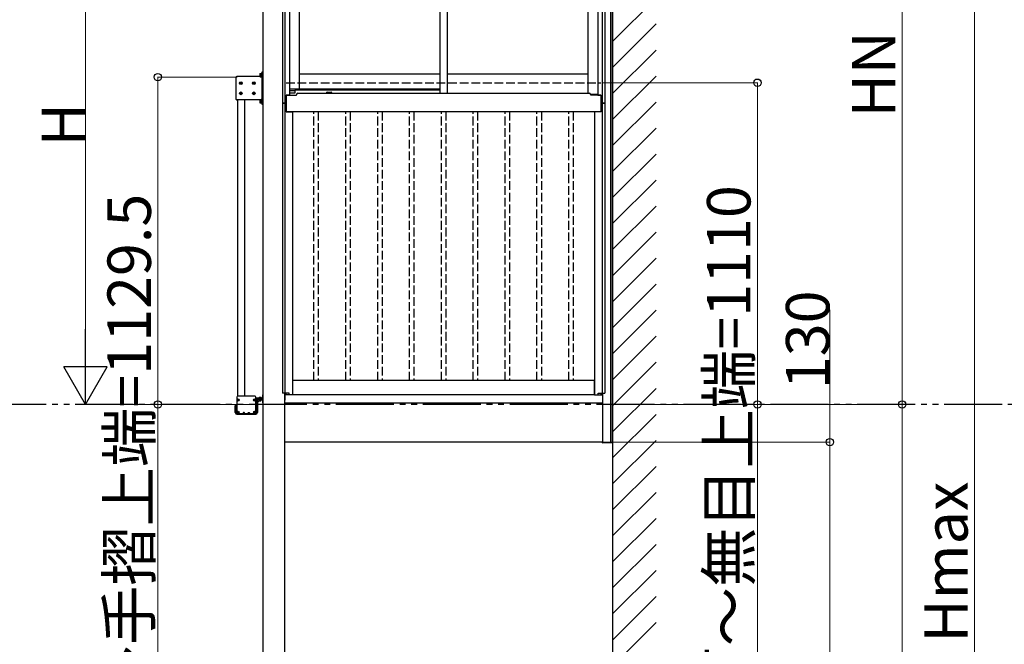
# Model space of a CAD drawing. Extents: x 0 to 31680, y 0 to 51283.
# Drawn here: x 19974 to 23373, y 40343 to 42499 of the extents above; entities that cross this region are included whole.
import ezdxf

# ---------------------------------------------------------------- set-up
doc = ezdxf.new("R2010")
doc.units = 0
doc.linetypes.add('YDIVIDE_1', pattern=[15, 10, -1, 1, -1, 1, -1])
doc.linetypes.add('YHIDDEN_1', pattern=[4, 3, -1])
doc.layers.add('YKK_A1', color=4, linetype='CONTINUOUS', lineweight=30)
doc.layers.add('YKK_D', color=6, linetype='CONTINUOUS', lineweight=13)
doc.styles.get("Standard").update_dxf_attribs({"font": 'txt', "bigfont": 'BIGFONT'})

msp = doc.modelspace()

# ---------------------------------------------------------------- linework, layer by layer
at = {"layer": 'YKK_A1'}
for p, q in [((22021, 43720.9), (22021, 37671.2)), ((22021, 41041.2), (22021, 43434.2)), ((22015, 41041.2), (22015, 43301.6)), ((20881, 43024.2), (20881, 42211.2)), ((20889.8, 43024.2), (20889.8, 42211.2)), ((21985.2, 43024.2), (21985.2, 42211.2)), ((21994, 43024.2), (21994, 42211.2)), ((20905, 42994.2), (20905, 42238.8)), ((20939, 42994.2), (20939, 42259.2)), ((21425, 42994.2), (21425, 42244.7)), ((21450, 42994.2), (21450, 42244.7)), ((21936, 42994.2), (21936, 42244.7)), ((21970, 42994.2), (21970, 42238.8)), ((20813.5, 42958), (20813.5, 37671.2)), ((20803.6, 42302.2), (20723.5, 42302.2)), ((20810.5, 42317.2), (20810.5, 42207.2)), ((20813.5, 42317.2), (20810.5, 42317.2)), ((20813.5, 42207.2), (20813.5, 42317.2)), ((21425, 42311.2), (20939, 42311.2)), ((21936, 42311.2), (21450, 42311.2)), ((20939, 42259.2), (20905, 42259.2)), ((20905, 42254.2), (20924.5, 42254.2)), ((20927, 42256.2), (21425, 42256.2)), ((21425, 42259.2), (20939, 42259.2)), ((20803.6, 42222.2), (20723.5, 42222.2)), ((20727, 41199.4), (20727, 42222.2)), ((20751, 41199.4), (20751, 42222.2)), ((20905, 42238.8), (20893.9, 42238.8)), ((20893.9, 42238.8), (20893.9, 42211.2)), ((20894.5, 42238.8), (20894.5, 42181.2)), ((20894.5, 42238.2), (20929.5, 42238.2)), ((20924.5, 42253.2), (20905, 42253.2)), ((20924.5, 42245.2), (20905, 42245.2)), ((20924.5, 42253.7), (20924.5, 42245.2)), ((20929.5, 42238.2), (20929.5, 42239.7)), ((20934.5, 42244.7), (21425, 42244.7)), ((21032, 42245.7), (21032, 42245.2)), ((21032, 42245.2), (21052, 42245.2)), ((21035, 42248.7), (21049, 42248.7)), ((21052, 42245.7), (21052, 42245.2)), ((21425, 42244.7), (21940.5, 42244.7)), ((21970, 42241.2), (21945.2, 42241.2)), ((21945.5, 42238.2), (21945.5, 42239.7)), ((21980.5, 42238.2), (21945.5, 42238.2)), ((21970, 42238.8), (21981, 42238.8)), ((21980.5, 42238.8), (21980.5, 42181.2)), ((21981, 42238.8), (21981, 42211.2)), ((20810.5, 42207.2), (20813.5, 42207.2)), ((20893.9, 42211.2), (20881, 42211.2)), ((20881, 42211.2), (20894, 42211.2)), ((20881, 42211.2), (20881, 41210.2)), ((20889.8, 42211.2), (20889.8, 41210.2)), ((20894, 42211.2), (20894, 42181.2)), ((20894, 42201.2), (20894.5, 42201.2)), ((21981, 42201.2), (21980.5, 42201.2)), ((21981, 42211.2), (21994, 42211.2)), ((21994, 42211.2), (21981, 42211.2)), ((21981, 42211.2), (21981, 42181.2)), ((21985.2, 42211.2), (21985.2, 41210.2)), ((21994, 42211.2), (21994, 41210.2)), ((20894, 42181.2), (20916, 42181.2)), ((21980.5, 42181.2), (20894.5, 42181.2)), ((20916, 42181.2), (20916, 41204.2)), ((21959, 42181.2), (21959, 41204.2)), ((21981, 42181.2), (21959, 42181.2)), ((21958.5, 41254.2), (20916.5, 41254.2)), ((20916.5, 41204.2), (20916.5, 41254.2)), ((21958.5, 41204.2), (21958.5, 41254.2)), ((20812.5, 41203.9), (20812.5, 41176.5)), ((20813.5, 41204.2), (20812.8, 41204.2)), ((20892.7, 41210.2), (20881, 41210.2)), ((20888.5, 41210.2), (20888.5, 37671.2)), ((20889, 41204.2), (20889, 41210.2)), ((20916, 41204.2), (20889, 41204.2)), ((20889, 41204.2), (20889, 41186.2)), ((20892.7, 41204.2), (20892.7, 41210.2)), ((20894, 41204.2), (20894, 41210.2)), ((20904, 41210.2), (20894, 41210.2)), ((20904, 41204.2), (20904, 41210.2)), ((21958.5, 41204.2), (20916.5, 41204.2)), ((21959, 41204.2), (21986, 41204.2)), ((21971, 41204.2), (21971, 41210.2)), ((21971, 41210.2), (21981, 41210.2)), ((21981, 41204.2), (21981, 41210.2)), ((21982.3, 41204.2), (21982.3, 41210.2)), ((21982.3, 41210.2), (21994, 41210.2)), ((21986, 41204.2), (21986, 41210.2)), ((21986, 41204.2), (21986, 41186.2)), ((21986.5, 41210.2), (21986.5, 41041.2)), ((20718.5, 41143), (20718.5, 41167.4)), ((20718.5, 41167.4), (20721.5, 41167.4)), ((20721.5, 41167.4), (20721.5, 41143)), ((20723.5, 41196.4), (20723.5, 41140.4)), ((20727.5, 41186.8), (20724.7, 41186.8)), ((20727.5, 41186), (20724.7, 41186)), ((20726.4, 41186.8), (20727.4, 41186.8)), ((20726.4, 41186), (20726.4, 41186.8)), ((20727.4, 41186), (20726.4, 41186)), ((20786.5, 41199.4), (20726.5, 41199.4)), ((20727.9, 41186.9), (20727.4, 41186.8)), ((20727.4, 41186), (20727.9, 41185.9)), ((20728.1, 41187.5), (20727.9, 41186.9)), ((20727.9, 41185.9), (20728.1, 41185.3)), ((20728.1, 41188.5), (20728.8, 41188.5)), ((20728.1, 41188.5), (20728.1, 41187.5)), ((20728.1, 41185.3), (20728.1, 41184.4)), ((20728.8, 41184.4), (20728.1, 41184.4)), ((20728.8, 41187.5), (20728.8, 41188.5)), ((20728.8, 41187.5), (20729, 41186.9)), ((20729, 41185.9), (20728.8, 41185.3)), ((20728.8, 41184.4), (20728.8, 41185.3)), ((20729, 41186.9), (20729.6, 41186.8)), ((20729.6, 41186), (20729, 41185.9)), ((20729.4, 41186.8), (20732.2, 41186.8)), ((20729.4, 41186), (20732.2, 41186)), ((20729.6, 41186.8), (20730.5, 41186.8)), ((20730.5, 41186), (20729.6, 41186)), ((20730.5, 41186.8), (20730.5, 41186)), ((20783.5, 41186.8), (20780.7, 41186.8)), ((20783.5, 41186), (20780.7, 41186)), ((20782.4, 41186.8), (20783.4, 41186.8)), ((20782.4, 41186), (20782.4, 41186.8)), ((20783.4, 41186), (20782.4, 41186)), ((20783.9, 41186.9), (20783.4, 41186.8)), ((20783.4, 41186), (20783.9, 41185.9)), ((20784.1, 41187.5), (20783.9, 41186.9)), ((20783.9, 41185.9), (20784.1, 41185.3)), ((20784.1, 41188.5), (20784.8, 41188.5)), ((20784.1, 41188.5), (20784.1, 41187.5)), ((20784.1, 41185.3), (20784.1, 41184.4)), ((20784.8, 41184.4), (20784.1, 41184.4)), ((20784.8, 41187.5), (20784.8, 41188.5)), ((20784.8, 41187.5), (20785, 41186.9)), ((20785, 41185.9), (20784.8, 41185.3)), ((20784.8, 41184.4), (20784.8, 41185.3)), ((20785, 41186.9), (20785.6, 41186.8)), ((20785.6, 41186), (20785, 41185.9)), ((20785.4, 41186.8), (20788.2, 41186.8)), ((20785.4, 41186), (20788.2, 41186)), ((20785.6, 41186.8), (20786.5, 41186.8)), ((20786.5, 41186), (20785.6, 41186)), ((20786.5, 41186.8), (20786.5, 41186)), ((20789.5, 41140.5), (20789.5, 41196.4)), ((20811.5, 41192.4), (20789.5, 41192.4)), ((20811.5, 41190.4), (20789.5, 41190.4)), ((20791.5, 41184.8), (20791.5, 41143)), ((20794.5, 41177.4), (20804.5, 41187.4)), ((20794.5, 41184.8), (20794.5, 41143)), ((20797.1, 41190.4), (20812.5, 41190.4)), ((20812.5, 41187.4), (20797.1, 41187.4)), ((20801.5, 41195), (20802.7, 41192.4)), ((20801.9, 41184.8), (20801.9, 41183.2)), ((20806.5, 41195), (20805.2, 41192.4)), ((20806, 41187.4), (20806, 41183.2)), ((20811.5, 41192.4), (20811.5, 41190.4)), ((20812.8, 41176.2), (20813.4, 41176.2)), ((20888.5, 41176.2), (21986.5, 41176.2)), ((20724.1, 41137.4), (20788.9, 41137.4)), ((20724.5, 41139.4), (20744.2, 41139.4)), ((20727.5, 41144.8), (20724.7, 41144.8)), ((20727.5, 41144), (20724.7, 41144)), ((20726.4, 41144.8), (20727.4, 41144.8)), ((20726.4, 41144), (20726.4, 41144.8)), ((20727.4, 41144), (20726.4, 41144)), ((20727.9, 41144.9), (20727.4, 41144.8)), ((20727.4, 41144), (20727.9, 41143.9)), ((20728.1, 41145.5), (20727.9, 41144.9)), ((20727.9, 41143.9), (20728.1, 41143.3)), ((20728.1, 41146.5), (20728.8, 41146.5)), ((20728.1, 41146.5), (20728.1, 41145.5)), ((20728.1, 41143.3), (20728.1, 41142.4)), ((20728.8, 41142.4), (20728.1, 41142.4)), ((20728.8, 41145.5), (20728.8, 41146.5)), ((20728.8, 41145.5), (20729, 41144.9)), ((20729, 41143.9), (20728.8, 41143.3)), ((20728.8, 41142.4), (20728.8, 41143.3)), ((20729, 41144.9), (20729.6, 41144.8)), ((20729.6, 41144), (20729, 41143.9)), ((20729.4, 41144.8), (20732.2, 41144.8)), ((20729.4, 41144), (20732.2, 41144)), ((20729.6, 41144.8), (20730.5, 41144.8)), ((20730.5, 41144), (20729.6, 41144)), ((20730.5, 41144.8), (20730.5, 41144)), ((20745.2, 41141.9), (20745.2, 41140.4)), ((20750.2, 41140.4), (20745.2, 41140.4)), ((20749.2, 41142.9), (20746.2, 41142.9)), ((20750.2, 41140.4), (20750.2, 41141.9)), ((20751.2, 41139.4), (20761.7, 41139.4)), ((20762.7, 41140.4), (20762.7, 41141.9)), ((20767.7, 41140.4), (20762.7, 41140.4)), ((20763.7, 41142.9), (20766.7, 41142.9)), ((20767.7, 41141.9), (20767.7, 41140.4)), ((20768.7, 41139.4), (20788.5, 41139.4)), ((20783.5, 41144.8), (20780.7, 41144.8)), ((20783.5, 41144), (20780.7, 41144)), ((20782.4, 41144.8), (20783.4, 41144.8)), ((20782.4, 41144), (20782.4, 41144.8)), ((20783.4, 41144), (20782.4, 41144)), ((20783.9, 41144.9), (20783.4, 41144.8)), ((20783.4, 41144), (20783.9, 41143.9)), ((20784.1, 41145.5), (20783.9, 41144.9)), ((20783.9, 41143.9), (20784.1, 41143.3)), ((20784.1, 41146.5), (20784.8, 41146.5)), ((20784.1, 41146.5), (20784.1, 41145.5)), ((20784.1, 41143.3), (20784.1, 41142.4)), ((20784.8, 41142.4), (20784.1, 41142.4)), ((20784.8, 41145.5), (20784.8, 41146.5)), ((20784.8, 41145.5), (20785, 41144.9)), ((20785, 41143.9), (20784.8, 41143.3)), ((20784.8, 41142.4), (20784.8, 41143.3)), ((20785, 41144.9), (20785.6, 41144.8)), ((20785.6, 41144), (20785, 41143.9)), ((20785.4, 41144.8), (20788.2, 41144.8)), ((20785.4, 41144), (20788.2, 41144)), ((20785.6, 41144.8), (20786.5, 41144.8)), ((20786.5, 41144), (20785.6, 41144)), ((20786.5, 41144.8), (20786.5, 41144)), ((20789.5, 41140.4), (20789.5, 41140.5)), ((21986.5, 41041.2), (20888.5, 41041.2)), ((21986.5, 41041.2), (22021, 41041.2))]:
    msp.add_line(p, q, dxfattribs=at)
at = {"layer": 'YKK_A1', "linetype": 'Continuous'}
for p, q in [((22021, 42423.8), (22171, 42573.8)), ((22021, 42334), (22171, 42484)), ((22021, 42244.1), (22171, 42394.1)), ((22021, 42154.3), (22171, 42304.3)), ((22021, 42064.5), (22171, 42214.5)), ((22021, 41974.7), (22171, 42124.7)), ((22021, 41884.9), (22171, 42034.9)), ((22021, 41795.1), (22171, 41945.1)), ((22021, 41705.3), (22171, 41855.3)), ((22021, 41615.5), (22171, 41765.5)), ((22021, 41525.7), (22171, 41675.7)), ((22021, 41435.9), (22171, 41585.9)), ((22021, 41346.1), (22171, 41496.1)), ((22021, 41256.3), (22171, 41406.3)), ((22021, 41166.5), (22171, 41316.5)), ((22021, 41076.7), (22171, 41226.7)), ((22021, 40986.9), (22171, 41136.9)), ((21986.6, 41039.1), (21986.5, 41041.2)), ((21986.5, 41041.2), (21987.1, 41041.2)), ((21987.1, 41041.2), (22019.9, 41041.2)), ((22019.3, 41038.2), (21987.6, 41038.2)), ((22019.9, 41041.2), (22020.5, 41041.2)), ((22020.5, 41041.2), (22020.3, 41039.1)), ((22021, 40897.1), (22171, 41047.1)), ((22021, 40807.3), (22171, 40957.3)), ((22021, 40717.5), (22171, 40867.5)), ((22021, 40627.7), (22171, 40777.7)), ((22021, 40537.9), (22171, 40687.9)), ((22021, 40448.1), (22171, 40598.1)), ((22021, 40358.3), (22171, 40508.3)), ((22021, 40268.5), (22171, 40418.5))]:
    msp.add_line(p, q, dxfattribs=at)
at = {"layer": 'YKK_A1', "ltscale": 0.5}
for p, q in [((20720.5, 42299.2), (20720.5, 42225.2)), ((20735.3, 42279.4), (20735.3, 42280.1)), ((20736.6, 42280.1), (20735.3, 42280.1)), ((20736.6, 42279.4), (20735.3, 42279.4)), ((20737.8, 42281.9), (20737.1, 42281.9)), ((20737.1, 42280.6), (20737.1, 42281.9)), ((20737.1, 42277.6), (20737.1, 42278.9)), ((20737.8, 42277.6), (20737.1, 42277.6)), ((20737.8, 42280.6), (20737.8, 42281.9)), ((20737.8, 42277.6), (20737.8, 42278.9)), ((20739.6, 42280.1), (20738.3, 42280.1)), ((20739.6, 42279.4), (20738.3, 42279.4)), ((20739.6, 42279.4), (20739.6, 42280.1)), ((20780.3, 42279.4), (20780.3, 42280.1)), ((20781.6, 42280.1), (20780.3, 42280.1)), ((20781.6, 42279.4), (20780.3, 42279.4)), ((20782.8, 42281.9), (20782.1, 42281.9)), ((20782.1, 42280.6), (20782.1, 42281.9)), ((20782.1, 42277.6), (20782.1, 42278.9)), ((20782.8, 42277.6), (20782.1, 42277.6)), ((20782.8, 42280.6), (20782.8, 42281.9)), ((20782.8, 42277.6), (20782.8, 42278.9)), ((20784.6, 42280.1), (20783.3, 42280.1)), ((20784.6, 42279.4), (20783.3, 42279.4)), ((20784.6, 42279.4), (20784.6, 42280.1)), ((20735.3, 42244.4), (20735.3, 42245.1)), ((20736.6, 42245.1), (20735.3, 42245.1)), ((20736.6, 42244.4), (20735.3, 42244.4)), ((20737.8, 42246.9), (20737.1, 42246.9)), ((20737.1, 42245.6), (20737.1, 42246.9)), ((20737.1, 42242.6), (20737.1, 42243.9)), ((20737.8, 42242.6), (20737.1, 42242.6)), ((20737.8, 42245.6), (20737.8, 42246.9)), ((20737.8, 42242.6), (20737.8, 42243.9)), ((20739.6, 42245.1), (20738.3, 42245.1)), ((20739.6, 42244.4), (20738.3, 42244.4)), ((20739.6, 42244.4), (20739.6, 42245.1)), ((20780.3, 42244.4), (20780.3, 42245.1)), ((20781.6, 42245.1), (20780.3, 42245.1)), ((20781.6, 42244.4), (20780.3, 42244.4)), ((20782.8, 42246.9), (20782.1, 42246.9)), ((20782.1, 42245.6), (20782.1, 42246.9)), ((20782.1, 42242.6), (20782.1, 42243.9)), ((20782.8, 42242.6), (20782.1, 42242.6)), ((20782.8, 42245.6), (20782.8, 42246.9)), ((20782.8, 42242.6), (20782.8, 42243.9)), ((20784.6, 42245.1), (20783.3, 42245.1)), ((20784.6, 42244.4), (20783.3, 42244.4)), ((20784.6, 42244.4), (20784.6, 42245.1)), ((20798.1, 41192.7), (20798.1, 41192.4)), ((20809.9, 41192.7), (20798.1, 41192.7)), ((20798.1, 41192.4), (20809.9, 41192.4)), ((20801.5, 41184.4), (20801.5, 41184.1)), ((20806.5, 41184.1), (20801.5, 41184.1)), ((20802.3, 41182.4), (20801.5, 41184.1)), ((20805.7, 41182.4), (20802.3, 41182.4)), ((20806.5, 41184.1), (20805.7, 41182.4)), ((20806.5, 41187.4), (20806.5, 41184.1)), ((20809.9, 41192.7), (20809.9, 41192.4))]:
    msp.add_line(p, q, dxfattribs=at)
at = {"layer": 'YKK_A1', "linetype": 'Continuous', "lineweight": 30, "ltscale": 0.5}
for p, q in [((20803.6, 42312.2), (20804.1, 42313)), ((20803.6, 42312.2), (20803.6, 42302.2)), ((20803.6, 42302.2), (20804.1, 42301.4)), ((20804.1, 42313), (20807.6, 42313)), ((20804.1, 42310.1), (20807.6, 42310.1)), ((20804.1, 42304.3), (20807.6, 42304.3)), ((20804.1, 42301.4), (20807.6, 42301.4)), ((20807.6, 42313), (20807.6, 42301.4)), ((20808.9, 42312.9), (20807.6, 42312.9)), ((20807.6, 42301.5), (20808.9, 42301.5)), ((20810.5, 42313.5), (20808.9, 42313.5)), ((20808.9, 42313.5), (20808.9, 42301)), ((20808.9, 42301), (20810.5, 42301)), ((20810.5, 42301), (20810.5, 42313.5)), ((20803.6, 42222.2), (20804.1, 42223)), ((20803.6, 42222.2), (20803.6, 42212.2)), ((20804.1, 42223), (20807.6, 42223)), ((20804.1, 42220.1), (20807.6, 42220.1)), ((20807.6, 42223), (20807.6, 42211.4)), ((20808.9, 42222.9), (20807.6, 42222.9)), ((20810.5, 42223.5), (20808.9, 42223.5)), ((20808.9, 42223.5), (20808.9, 42211)), ((20810.5, 42211), (20810.5, 42223.5)), ((20803.6, 42212.2), (20804.1, 42211.4)), ((20804.1, 42214.3), (20807.6, 42214.3)), ((20804.1, 42211.4), (20807.6, 42211.4)), ((20807.6, 42211.5), (20808.9, 42211.5)), ((20808.9, 42211), (20810.5, 42211))]:
    msp.add_line(p, q, dxfattribs=at)
at = {"layer": 'YKK_A1', "linetype": 'YHIDDEN_1', "ltscale": 10}
for p, q in [((20893.5, 42281.2), (21980.5, 42281.2)), ((20990, 41254.2), (20990, 42181.2)), ((21005, 42181.2), (21005, 41254.2)), ((21100, 41254.2), (21100, 42181.2)), ((21115, 42181.2), (21115, 41254.2)), ((21210, 41254.2), (21210, 42181.2)), ((21225, 42181.2), (21225, 41254.2)), ((21320, 41254.2), (21320, 42181.2)), ((21335, 42181.2), (21335, 41254.2)), ((21430, 41254.2), (21430, 42181.2)), ((21445, 42181.2), (21445, 41254.2)), ((21540, 41254.2), (21540, 42181.2)), ((21555, 42181.2), (21555, 41254.2)), ((21650, 41254.2), (21650, 42181.2)), ((21665, 42181.2), (21665, 41254.2)), ((21760, 41254.2), (21760, 42181.2)), ((21775, 42181.2), (21775, 41254.2)), ((21870, 41254.2), (21870, 42181.2)), ((21885, 42181.2), (21885, 41254.2))]:
    msp.add_line(p, q, dxfattribs=at)
at = {"layer": 'YKK_A1', "linetype": 'YDIVIDE_1', "ltscale": 20}
msp.add_line((25765.9, 41171.2), (4381.9, 41171.2), dxfattribs=at)
at = {"layer": 'YKK_A1', "ltscale": 0.5}
for centre in [(20737.5, 42279.7), (20782.5, 42279.7), (20737.5, 42244.7), (20782.5, 42244.7)]:
    msp.add_circle(centre, 4.75, dxfattribs=at)
at = {"layer": 'YKK_A1'}
for centre in [(20728.5, 41186.4), (20784.5, 41186.4), (20728.5, 41144.4), (20784.5, 41144.4)]:
    msp.add_circle(centre, 3.75, dxfattribs=at)
at = {"layer": 'YKK_A1', "ltscale": 0.5}
for centre, radius, start, end in [((20723.5, 42299.2), 3, 90, 179.9996), ((20736.6, 42280.6), 0.5, 270, 0), ((20736.6, 42278.9), 0.5, 0, 90), ((20738.3, 42280.6), 0.5, 180, 270), ((20738.3, 42278.9), 0.5, 90, 180), ((20781.6, 42280.6), 0.5, 270, 0), ((20781.6, 42278.9), 0.5, 0, 90), ((20783.3, 42280.6), 0.5, 180, 270), ((20783.3, 42278.9), 0.5, 90, 180), ((20736.6, 42245.6), 0.5, 270, 0), ((20736.6, 42243.9), 0.5, 0, 90), ((20738.3, 42245.6), 0.5, 180, 270), ((20738.3, 42243.9), 0.5, 90, 180), ((20781.6, 42245.6), 0.5, 270, 0), ((20781.6, 42243.9), 0.5, 0, 90), ((20783.3, 42245.6), 0.5, 180, 270), ((20783.3, 42243.9), 0.5, 90, 180), ((20804, 41187.7), 7.7, 39.9831, 140.0169)]:
    msp.add_arc(centre, radius, start, end, dxfattribs=at)
at = {"layer": 'YKK_A1', "linetype": 'Continuous', "lineweight": 30, "ltscale": 0.5}
for centre, radius, start, end in [((20806.2, 42311.5), 2.56, 145.6171, 214.3829), ((20813.2, 42307.2), 9.55, 162.4128, 197.5872), ((20806.2, 42302.9), 2.56, 145.6171, 214.3829), ((20806.2, 42221.5), 2.56, 145.6171, 214.3829), ((20813.2, 42217.2), 9.55, 162.4128, 197.5872), ((20806.2, 42212.9), 2.56, 145.6171, 214.3829)]:
    msp.add_arc(centre, radius, start, end, dxfattribs=at)
at = {"layer": 'YKK_A1'}
for centre, radius, start, end in [((20927, 42253.7), 2.5, 90, 180), ((20723.5, 42225.2), 3, 179.9996, 270), ((20934.5, 42239.7), 5, 90, 180), ((21035, 42245.7), 3, 90, 180), ((21049, 42245.7), 3, 0, 90), ((21940.5, 42239.7), 5, 17.4574, 90), ((21940.5, 42239.7), 5, 0, 17.4574), ((20812.8, 41203.9), 0.3, 90, 180), ((20726.5, 41196.4), 3, 90, 180), ((20786.5, 41196.4), 3, 0, 90), ((20797.1, 41184.8), 5.6, 90, 180), ((20797.1, 41184.8), 2.6, 90, 180), ((20812.8, 41176.5), 0.3, 180, 270), ((20813.4, 41176.5), 0.3, 270, 289.4712), ((20724.1, 41143), 5.6, 180, 270), ((20724.1, 41143), 2.6, 180, 256.2577), ((20724.5, 41140.4), 1, 180, 270), ((20744.2, 41140.4), 1, 270, 0), ((20746.2, 41141.9), 1, 90, 180), ((20749.2, 41141.9), 1, 0, 90), ((20751.2, 41140.4), 1, 180, 270), ((20761.7, 41140.4), 1, 270, 359.9993), ((20763.7, 41141.9), 1, 89.9993, 179.9993), ((20766.7, 41141.9), 1, 359.9993, 89.9993), ((20768.7, 41140.4), 1, 179.9993, 270), ((20788.5, 41140.4), 1, 270, 0), ((20788.9, 41143), 5.6, 270, 0), ((20788.9, 41143), 2.6, 283.3426, 0)]:
    msp.add_arc(centre, radius, start, end, dxfattribs=at)
at = {"layer": 'YKK_A1', "linetype": 'Continuous'}
for centre, start, end in [((21987.6, 41039.2), 183.5, 270), ((22019.3, 41039.2), 270, 356.5)]:
    msp.add_arc(centre, 1, start, end, dxfattribs=at)
at = {"layer": 'YKK_D'}
for p, q in [((23271, 37671.2), (23271, 43395.9)), ((23021, 41171.2), (23021, 43328.4)), ((20201, 41321.2), (20201, 42882.2)), ((20724.5, 42300.7), (20450, 42300.7)), ((20451, 42300.7), (20451, 41171.2)), ((21986.2, 42281.2), (22522, 42281.2)), ((22521, 42281.2), (22521, 41171.2)), ((22771, 41171.2), (22771, 41497.2)), ((20812.5, 41171.2), (20200, 41171.2)), ((20812.5, 41171.2), (20450, 41171.2)), ((20451, 41171.2), (20451, 38680.2)), ((22002.9, 41171.2), (23022, 41171.2)), ((22002.9, 41171.2), (23022, 41171.2)), ((22022, 41171.2), (22772, 41171.2)), ((22022, 41171.2), (22522, 41171.2)), ((22771, 41041.2), (22771, 41171.2)), ((23021, 37671.2), (23021, 41171.2)), ((22771, 41041.2), (22771, 37671.2))]:
    msp.add_line(p, q, dxfattribs=at)
at = {"layer": 'YKK_D', "lineweight": -2}
for p, q in [((20201, 41171.2), (20201, 41431)), ((20201, 41171.2), (20126, 41301.1)), ((20276, 41301.1), (20126, 41301.1)), ((20201, 41171.2), (20276, 41301.1))]:
    msp.add_line(p, q, dxfattribs=at)
at = {"layer": 'YKK_D', "linetype": 'ByBlock', "lineweight": -2}
for centre in [(20451, 42300.7), (22521, 42281.2), (20451, 41171.2), (22521, 41171.2), (23021, 41171.2), (23021, 41171.2), (22771, 41041.2), (22771, 41041.2)]:
    msp.add_circle(centre, 12.8, dxfattribs=at)

# ---------------------------------------------------------------- texts
at = {"layer": 'YKK_D'}
for s, p in [('HN', (22997, 42161.8)), ('H', (20199.5, 42061.7)), ('デッキ材仕上面～手摺上端=1129.5', (20427, 38704.2)), ('130', (22769.5, 41223.7)), ('Hmax', (23247, 40349.6))]:
    msp.add_text(s, height=150, rotation=90, dxfattribs=at).set_placement(p)

# ---------------------------------------------------------------- wipeouts: each hides what was drawn before it
msp.add_wipeout([(22325, 41019.5), (22506.3, 41019.5), (22506.3, 41062.5), (22325, 41062.5), (22325, 41029.5)]).dxf.layer = 'YKK_A1'

# ---------------------------------------------------------------- next in the draw order: linework, layer by layer
for p, q in [((22521, 41171.2), (22521, 38880.2)), ((21987.5, 41041.2), (22772, 41041.2)), ((21987.5, 41041.2), (22772, 41041.2))]:
    msp.add_line(p, q, dxfattribs=at)

# ---------------------------------------------------------------- next in the draw order: texts
msp.add_text('デッキ材仕上面～無目上端=1110', height=150, rotation=90, dxfattribs=at).set_placement((22497, 38904.2))

doc.saveas('drawing.dxf')
